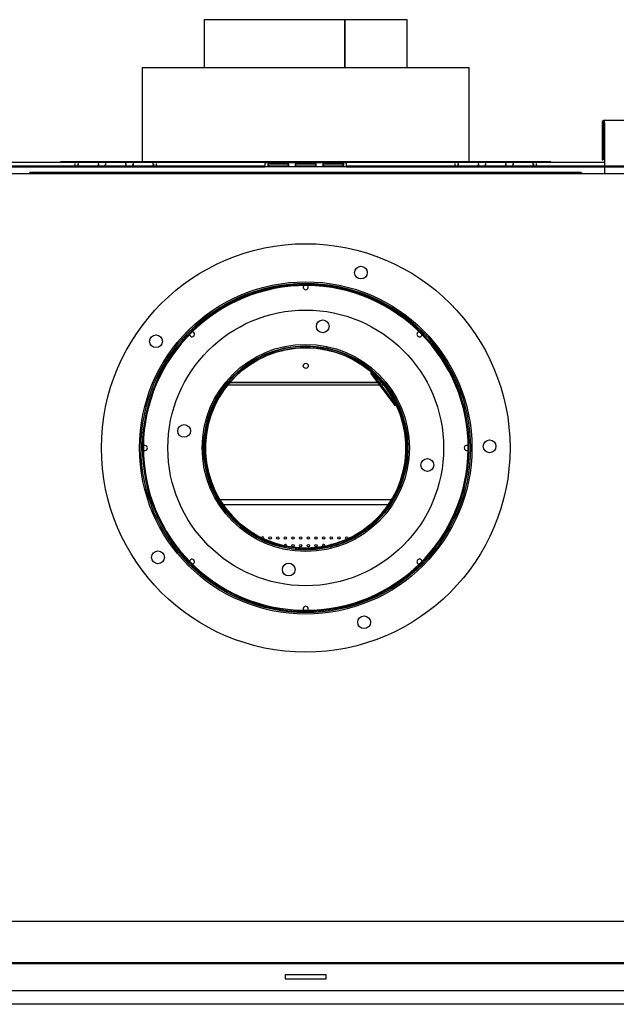
# Model space of a CAD drawing. Units: inches. Extents: x -60 to 78, y -14 to 65.
# Drawn here: x -2 to 13, y 41 to 65 of the extents above; entities that cross this region are included whole.
import ezdxf

# ---------------------------------------------------------------- set-up
doc = ezdxf.new("R2010")
doc.units = ezdxf.units.IN
doc.header["$MEASUREMENT"] = 0

msp = doc.modelspace()

# ---------------------------------------------------------------- linework, layer by layer
at = {"color": 7, "linetype": 'Continuous', "lineweight": 25}
for p, q in [((2.959, 65.428), (2.959, 64.258)), ((6.404, 65.428), (2.959, 65.428)), ((6.404, 64.258), (6.404, 65.428)), ((6.404, 65.428), (6.405, 65.428)), ((6.405, 64.258), (6.405, 65.428)), ((7.928, 65.428), (6.405, 65.428)), ((7.928, 64.258), (7.928, 65.428)), ((1.444, 64.258), (1.444, 61.945)), ((1.444, 64.258), (9.444, 64.258)), ((9.444, 61.945), (9.444, 64.258)), ((12.757, 62.905), (12.757, 62.966)), ((12.757, 62.966), (26.135, 62.966)), ((12.696, 62.905), (12.696, 61.997)), ((12.726, 62.905), (12.696, 62.905)), ((12.726, 62.905), (12.726, 61.997)), ((12.757, 62.905), (12.757, 61.843)), ((12.696, 61.997), (12.726, 61.997)), ((4.444, 61.843), (-2.893, 61.843)), ((-2.893, 61.825), (4.444, 61.825)), ((-1.869, 61.939), (12.757, 61.939)), ((-0.556, 61.939), (-0.556, 61.945)), ((11.444, 61.945), (-0.556, 61.945)), ((-0.206, 61.906), (-0.206, 61.849)), ((1.794, 61.849), (1.794, 61.906)), ((6.444, 61.921), (4.444, 61.921)), ((4.444, 61.921), (4.444, 61.825)), ((6.444, 61.825), (4.444, 61.825)), ((4.568, 61.918), (4.974, 61.918)), ((4.568, 61.901), (4.568, 61.918)), ((4.568, 61.901), (4.974, 61.901)), ((4.568, 61.845), (4.568, 61.828)), ((4.974, 61.845), (4.568, 61.845)), ((4.974, 61.828), (4.568, 61.828)), ((4.974, 61.901), (4.974, 61.918)), ((4.974, 61.845), (4.974, 61.828)), ((5.24, 61.918), (5.646, 61.918)), ((5.24, 61.901), (5.24, 61.918)), ((5.24, 61.901), (5.646, 61.901)), ((5.24, 61.845), (5.24, 61.828)), ((5.646, 61.845), (5.24, 61.845)), ((5.646, 61.828), (5.24, 61.828)), ((5.646, 61.901), (5.646, 61.918)), ((5.646, 61.845), (5.646, 61.828)), ((5.912, 61.918), (6.318, 61.918)), ((5.912, 61.901), (5.912, 61.918)), ((5.912, 61.901), (6.318, 61.901)), ((5.912, 61.845), (5.912, 61.828)), ((6.318, 61.845), (5.912, 61.845)), ((6.318, 61.828), (5.912, 61.828)), ((6.318, 61.901), (6.318, 61.918)), ((6.318, 61.845), (6.318, 61.828)), ((6.444, 61.825), (6.444, 61.921)), ((13.78, 61.843), (6.444, 61.843)), ((6.444, 61.825), (13.78, 61.825)), ((9.094, 61.906), (9.094, 61.849)), ((11.094, 61.849), (11.094, 61.906)), ((11.444, 61.939), (11.444, 61.945)), ((12.757, 61.825), (12.757, 61.66)), ((-12.216, 61.66), (23.104, 61.66)), ((-1.306, 61.66), (-1.306, 61.686)), ((-1.279, 61.66), (-1.306, 61.686)), ((-1.306, 61.686), (-1.305, 61.686)), ((-1.278, 61.66), (-1.305, 61.686)), ((-1.299, 61.694), (-1.265, 61.66)), ((-1.299, 61.694), (-1.299, 61.692)), ((-1.299, 61.694), (12.187, 61.694)), ((-1.299, 61.692), (-1.266, 61.66)), ((12.153, 61.66), (12.187, 61.694)), ((12.154, 61.66), (12.187, 61.692)), ((12.192, 61.686), (12.166, 61.66)), ((12.194, 61.686), (12.167, 61.66)), ((12.187, 61.694), (12.187, 61.692)), ((12.194, 61.686), (12.192, 61.686)), ((12.194, 61.686), (12.194, 61.66)), ((7.06, 56.791), (7.036, 56.773)), ((7.639, 55.976), (7.036, 56.773)), ((7.662, 55.993), (7.06, 56.791)), ((3.494, 56.484), (3.474, 56.484)), ((3.543, 56.544), (3.523, 56.544)), ((3.525, 56.547), (3.546, 56.547)), ((7.256, 56.484), (3.533, 56.484)), ((7.21, 56.544), (3.583, 56.544)), ((3.585, 56.547), (7.208, 56.547)), ((7.244, 56.547), (7.302, 56.547)), ((7.305, 56.544), (7.247, 56.544)), ((7.355, 56.484), (7.292, 56.484)), ((7.342, 56.547), (7.362, 56.547)), ((7.365, 56.544), (7.344, 56.544)), ((7.413, 56.484), (7.393, 56.484)), ((7.402, 56.424), (7.426, 56.442)), ((7.426, 56.441), (7.402, 56.423)), ((7.662, 55.993), (7.639, 55.976)), ((1.469, 54.975), (1.444, 54.975)), ((1.444, 54.974), (1.469, 54.974)), ((1.444, 54.95), (1.443, 54.943)), ((1.443, 54.943), (1.444, 54.935)), ((3.307, 53.676), (3.289, 53.676)), ((7.546, 53.676), (3.342, 53.676)), ((3.386, 53.551), (3.368, 53.551)), ((7.465, 53.551), (3.423, 53.551)), ((7.52, 53.551), (7.501, 53.551)), ((7.599, 53.676), (7.58, 53.676)), ((23.104, 43.348), (-12.216, 43.348)), ((25.803, 42.341), (-14.915, 42.341)), ((25.803, 42.311), (-14.915, 42.311)), ((-14.416, 42.347), (25.304, 42.347)), ((5.944, 42.048), (4.944, 42.048)), ((4.944, 42.048), (4.944, 41.948)), ((4.944, 41.948), (5.944, 41.948)), ((5.944, 41.948), (5.944, 42.048)), ((26.428, 41.656), (-15.54, 41.656)), ((24.794, 41.323), (-13.906, 41.323))]:
    msp.add_line(p, q, dxfattribs=at)
at = {"color": 7, "linetype": 'Continuous', "lineweight": 25, "flags": 128}
for points in [[(5.394, 58.918), (5.386, 58.904), (5.381, 58.881)], [(9.444, 54.935), (9.444, 54.943), (9.444, 54.95)], [(4.407, 52.719), (4.413, 52.728), (4.416, 52.739)], [(4.972, 52.535), (4.974, 52.54), (4.977, 52.551)], [(5.905, 52.533), (5.909, 52.54), (5.912, 52.551)], [(6.601, 52.745), (6.6, 52.739), (6.602, 52.728)], [(4.783, 52.532), (4.787, 52.54), (4.789, 52.547)], [(2.607, 52.123), (2.615, 52.114), (2.625, 52.106)], [(8.263, 52.106), (8.273, 52.114), (8.28, 52.123)], [(5.381, 51.005), (5.386, 50.981), (5.392, 50.969)], [(5.43, 50.944), (5.444, 50.942), (5.457, 50.944)]]:
    msp.add_lwpolyline(points, dxfattribs=at)
at = {"color": 7, "linetype": 'Continuous', "lineweight": 25}
for centre, radius in [((5.444, 54.944), 5), ((6.795, 59.236), 0.156), ((5.444, 54.944), 4.067), ((5.444, 54.944), 4.031), ((5.444, 54.944), 3.375), ((5.861, 57.92), 0.156), ((1.779, 57.555), 0.156), ((5.444, 54.944), 2.536), ((5.444, 54.944), 2.5), ((5.444, 56.954), 0.0625), ((2.468, 55.361), 0.156), ((9.944, 54.984), 0.156), ((8.42, 54.526), 0.156), ((4.573, 52.739), 0.0297), ((4.76, 52.739), 0.0297), ((4.947, 52.739), 0.0297), ((5.134, 52.739), 0.0297), ((5.134, 52.551), 0.0297), ((5.321, 52.739), 0.0297), ((5.321, 52.551), 0.0297), ((5.508, 52.739), 0.0297), ((5.508, 52.551), 0.0297), ((5.695, 52.739), 0.0297), ((5.695, 52.551), 0.0297), ((5.882, 52.739), 0.0297), ((6.069, 52.739), 0.0297), ((6.256, 52.739), 0.0297), ((6.443, 52.739), 0.0297), ((1.827, 52.265), 0.156), ((5.027, 51.967), 0.156), ((6.873, 50.677), 0.156)]:
    msp.add_circle(centre, radius, dxfattribs=at)
at = {"color": 7, "linetype": 'Continuous'}
msp.add_circle((5.444, 54.944), 2.454, dxfattribs=at)
at = {"color": 7, "linetype": 'Continuous', "lineweight": 25}
for centre, radius, start, end in [((12.757, 62.905), 0.061, 90, 180), ((12.757, 62.905), 0.031, 90, 180), ((5.444, 54.944), 4, 179.5639, 179.5492), ((5.444, 54.944), 3.975, 179.5639, 179.5492), ((5.444, 58.881), 0.0625, 180, 37.0848), ((2.659, 57.727), 0.0625, 188.2646, 81.756), ((8.228, 57.727), 0.0625, 98.244, 180), ((8.228, 57.727), 0.0625, 180, 351.7354), ((5.444, 54.944), 2.484, 37.0858, 37.071), ((5.444, 54.944), 2.454, 37.0858, 37.071), ((1.506, 54.943), 0.0625, 234.0812, 125.9479), ((9.382, 54.943), 0.0625, 54.0521, 180), ((9.382, 54.943), 0.0625, 180, 305.9188), ((4.386, 52.739), 0.0297, 0, 171.919), ((4.76, 52.551), 0.0298, 156.0167, 186.773), ((4.947, 52.551), 0.0297, 0, 189.2234), ((5.882, 52.551), 0.0297, 0, 238.1522), ((6.069, 52.551), 0.0298, 53.1496, 156.1311), ((6.256, 52.551), 0.0298, 82.0347, 135.4591), ((6.63, 52.739), 0.0298, 34.9503, 68.0002), ((6.069, 52.551), 0.0297, 217.2451, 260.6623), ((6.069, 52.551), 0.0297, 308.6184, 352.0357), ((2.659, 52.158), 0.0625, 279.8808, 170.1398), ((8.228, 52.158), 0.0625, 9.8602, 180), ((8.228, 52.158), 0.0625, 180, 260.1192), ((5.444, 51.005), 0.0625, 325.201, 180)]:
    msp.add_arc(centre, radius, start, end, dxfattribs=at)
for points, knots in [([(-0.122, 61.849), (-0.123, 61.85), (-0.124, 61.851), (-0.126, 61.855), (-0.128, 61.86), (-0.129, 61.866), (-0.129, 61.872), (-0.129, 61.879), (-0.128, 61.885), (-0.126, 61.892), (-0.124, 61.898), (-0.121, 61.903), (-0.118, 61.907), (-0.114, 61.909), (-0.111, 61.909), (-0.109, 61.91)], [0, 0, 0, 0, 0.04458, 0.115587, 0.186078, 0.256739, 0.328253, 0.40128, 0.476438, 0.554296, 0.635364, 0.720097, 0.808892, 0.902093, 1, 1, 1, 1]), ([(-0.128, 61.879), (-0.128, 61.88), (-0.127, 61.881), (-0.126, 61.884), (-0.123, 61.887), (-0.117, 61.891), (-0.112, 61.891), (-0.109, 61.892)], [0, 0, 0, 0, 0.044357, 0.16646, 0.301327, 0.61578, 1, 1, 1, 1]), ([(0.353, 61.91), (0.356, 61.909), (0.362, 61.909), (0.367, 61.904), (0.37, 61.898), (0.371, 61.893), (0.372, 61.887), (0.372, 61.881), (0.372, 61.874), (0.371, 61.868), (0.37, 61.861), (0.368, 61.855), (0.365, 61.851), (0.364, 61.85), (0.363, 61.849)], [0, 0, 0, 0, 0.153215, 0.296793, 0.3668, 0.436296, 0.505959, 0.576464, 0.64846, 0.722556, 0.799314, 0.879237, 0.962772, 1, 1, 1, 1]), ([(0.372, 61.879), (0.372, 61.879), (0.372, 61.878), (0.372, 61.875), (0.371, 61.872), (0.37, 61.869), (0.367, 61.866), (0.361, 61.862), (0.356, 61.862), (0.353, 61.862)], [0, 0, 0, 0, 0.024995, 0.112827, 0.205984, 0.307435, 0.419492, 0.680761, 1, 1, 1, 1]), ([(0.55, 61.849), (0.549, 61.85), (0.548, 61.851), (0.546, 61.855), (0.544, 61.86), (0.543, 61.866), (0.543, 61.872), (0.543, 61.879), (0.544, 61.885), (0.546, 61.892), (0.548, 61.898), (0.551, 61.903), (0.554, 61.907), (0.558, 61.909), (0.561, 61.909), (0.563, 61.91)], [0, 0, 0, 0, 0.0445798, 0.1155873, 0.1860777, 0.2567388, 0.3282532, 0.40128, 0.4764381, 0.5542957, 0.6353645, 0.7200975, 0.808892, 0.9020933, 1, 1, 1, 1]), ([(0.544, 61.879), (0.544, 61.88), (0.545, 61.881), (0.546, 61.884), (0.549, 61.887), (0.555, 61.891), (0.56, 61.891), (0.563, 61.892)], [0, 0, 0, 0, 0.044357, 0.16646, 0.301327, 0.61578, 1, 1, 1, 1]), ([(1.025, 61.91), (1.028, 61.909), (1.034, 61.909), (1.039, 61.904), (1.042, 61.898), (1.043, 61.893), (1.044, 61.887), (1.044, 61.881), (1.044, 61.874), (1.043, 61.868), (1.042, 61.861), (1.04, 61.855), (1.037, 61.851), (1.036, 61.85), (1.035, 61.849)], [0, 0, 0, 0, 0.153215, 0.296793, 0.3668, 0.436296, 0.505959, 0.576464, 0.64846, 0.722556, 0.799314, 0.879237, 0.962772, 1, 1, 1, 1]), ([(1.044, 61.879), (1.044, 61.879), (1.044, 61.878), (1.044, 61.875), (1.043, 61.872), (1.042, 61.869), (1.039, 61.866), (1.033, 61.862), (1.028, 61.862), (1.025, 61.862)], [0, 0, 0, 0, 0.024995, 0.112827, 0.205984, 0.307435, 0.419492, 0.680761, 1, 1, 1, 1]), ([(1.222, 61.849), (1.221, 61.85), (1.22, 61.851), (1.218, 61.855), (1.216, 61.86), (1.215, 61.866), (1.215, 61.872), (1.215, 61.879), (1.216, 61.885), (1.218, 61.892), (1.22, 61.898), (1.223, 61.903), (1.226, 61.907), (1.23, 61.909), (1.233, 61.909), (1.235, 61.91)], [0, 0, 0, 0, 0.04458, 0.115587, 0.186078, 0.256739, 0.328253, 0.40128, 0.476438, 0.554296, 0.635364, 0.720097, 0.808892, 0.902093, 1, 1, 1, 1]), ([(1.216, 61.879), (1.216, 61.88), (1.217, 61.881), (1.218, 61.884), (1.221, 61.887), (1.227, 61.891), (1.232, 61.891), (1.235, 61.892)], [0, 0, 0, 0, 0.044357, 0.16646, 0.301327, 0.61578, 1, 1, 1, 1]), ([(1.697, 61.91), (1.7, 61.909), (1.706, 61.909), (1.711, 61.904), (1.714, 61.898), (1.715, 61.893), (1.716, 61.887), (1.716, 61.881), (1.716, 61.874), (1.715, 61.868), (1.714, 61.861), (1.712, 61.855), (1.709, 61.851), (1.708, 61.85), (1.707, 61.849)], [0, 0, 0, 0, 0.153215, 0.296793, 0.3668, 0.436296, 0.505959, 0.576464, 0.64846, 0.722556, 0.799314, 0.879237, 0.962772, 1, 1, 1, 1]), ([(1.716, 61.879), (1.716, 61.879), (1.716, 61.878), (1.716, 61.875), (1.715, 61.872), (1.714, 61.869), (1.711, 61.866), (1.705, 61.862), (1.7, 61.862), (1.697, 61.862)], [0, 0, 0, 0, 0.024995, 0.112827, 0.205984, 0.307435, 0.419492, 0.680761, 1, 1, 1, 1]), ([(4.568, 61.828), (4.565, 61.828), (4.558, 61.829), (4.549, 61.83), (4.54, 61.833), (4.534, 61.838), (4.528, 61.844), (4.524, 61.852), (4.522, 61.862), (4.521, 61.873), (4.522, 61.884), (4.524, 61.893), (4.528, 61.901), (4.533, 61.907), (4.54, 61.912), (4.551, 61.916), (4.561, 61.917), (4.568, 61.918)], [0, 0, 0, 0, 0.065072, 0.126282, 0.186496, 0.248707, 0.310556, 0.372121, 0.435123, 0.501169, 0.569536, 0.632371, 0.691332, 0.748419, 0.805834, 0.865742, 1, 1, 1, 1]), ([(4.568, 61.845), (4.562, 61.845), (4.549, 61.846), (4.536, 61.849), (4.528, 61.855), (4.524, 61.86), (4.522, 61.866), (4.521, 61.873), (4.522, 61.88), (4.524, 61.886), (4.528, 61.891), (4.535, 61.896), (4.549, 61.9), (4.562, 61.901), (4.568, 61.901)], [0, 0, 0, 0, 0.154086, 0.285042, 0.343262, 0.396776, 0.448135, 0.500204, 0.554066, 0.605132, 0.656379, 0.710758, 0.837813, 1, 1, 1, 1]), ([(4.974, 61.918), (4.978, 61.918), (4.985, 61.917), (4.994, 61.916), (5.003, 61.913), (5.009, 61.908), (5.015, 61.902), (5.019, 61.894), (5.021, 61.884), (5.022, 61.873), (5.021, 61.862), (5.019, 61.853), (5.015, 61.845), (5.01, 61.839), (5.003, 61.834), (4.992, 61.83), (4.982, 61.829), (4.974, 61.828)], [0, 0, 0, 0, 0.065072, 0.126282, 0.186496, 0.248707, 0.310556, 0.372121, 0.435123, 0.501169, 0.569536, 0.632371, 0.691332, 0.748419, 0.805834, 0.865742, 1, 1, 1, 1]), ([(4.974, 61.901), (4.981, 61.901), (4.994, 61.9), (5.007, 61.897), (5.015, 61.891), (5.019, 61.886), (5.021, 61.88), (5.022, 61.873), (5.021, 61.866), (5.019, 61.86), (5.015, 61.855), (5.008, 61.85), (4.994, 61.846), (4.981, 61.845), (4.974, 61.845)], [0, 0, 0, 0, 0.154086, 0.285042, 0.343262, 0.396776, 0.448135, 0.500204, 0.554066, 0.605132, 0.656379, 0.710758, 0.837813, 1, 1, 1, 1]), ([(5.24, 61.828), (5.237, 61.828), (5.23, 61.829), (5.221, 61.83), (5.212, 61.833), (5.206, 61.838), (5.2, 61.844), (5.196, 61.852), (5.194, 61.862), (5.193, 61.873), (5.194, 61.884), (5.196, 61.893), (5.2, 61.901), (5.205, 61.907), (5.212, 61.912), (5.223, 61.916), (5.233, 61.917), (5.24, 61.918)], [0, 0, 0, 0, 0.065072, 0.126282, 0.186496, 0.248707, 0.310556, 0.372121, 0.435123, 0.501169, 0.569536, 0.632371, 0.691332, 0.748419, 0.805834, 0.865742, 1, 1, 1, 1]), ([(5.24, 61.845), (5.234, 61.845), (5.221, 61.846), (5.208, 61.849), (5.2, 61.855), (5.196, 61.86), (5.194, 61.866), (5.193, 61.873), (5.194, 61.88), (5.196, 61.886), (5.2, 61.891), (5.207, 61.896), (5.221, 61.9), (5.234, 61.901), (5.24, 61.901)], [0, 0, 0, 0, 0.154086, 0.285042, 0.343262, 0.396776, 0.448135, 0.500204, 0.554066, 0.605132, 0.656379, 0.710758, 0.837813, 1, 1, 1, 1]), ([(5.646, 61.918), (5.65, 61.918), (5.657, 61.917), (5.666, 61.916), (5.675, 61.913), (5.681, 61.908), (5.687, 61.902), (5.691, 61.894), (5.693, 61.884), (5.694, 61.873), (5.693, 61.862), (5.691, 61.853), (5.687, 61.845), (5.682, 61.839), (5.675, 61.834), (5.664, 61.83), (5.654, 61.829), (5.646, 61.828)], [0, 0, 0, 0, 0.065072, 0.126282, 0.186496, 0.248707, 0.310556, 0.372121, 0.435123, 0.501169, 0.569536, 0.632371, 0.691332, 0.748419, 0.805834, 0.865742, 1, 1, 1, 1]), ([(5.646, 61.901), (5.653, 61.901), (5.666, 61.9), (5.679, 61.897), (5.687, 61.891), (5.691, 61.886), (5.693, 61.88), (5.694, 61.873), (5.693, 61.866), (5.691, 61.86), (5.687, 61.855), (5.68, 61.85), (5.666, 61.846), (5.653, 61.845), (5.646, 61.845)], [0, 0, 0, 0, 0.154086, 0.285042, 0.343262, 0.396776, 0.448135, 0.500204, 0.554066, 0.605132, 0.656379, 0.710758, 0.837813, 1, 1, 1, 1]), ([(5.912, 61.828), (5.909, 61.828), (5.902, 61.829), (5.893, 61.83), (5.884, 61.833), (5.878, 61.838), (5.872, 61.844), (5.868, 61.852), (5.866, 61.862), (5.865, 61.873), (5.866, 61.884), (5.868, 61.893), (5.872, 61.901), (5.877, 61.907), (5.884, 61.912), (5.895, 61.916), (5.905, 61.917), (5.912, 61.918)], [0, 0, 0, 0, 0.065072, 0.126282, 0.186496, 0.248707, 0.310556, 0.372121, 0.435123, 0.501169, 0.569536, 0.632371, 0.691332, 0.748419, 0.805834, 0.865742, 1, 1, 1, 1]), ([(5.912, 61.845), (5.906, 61.845), (5.893, 61.846), (5.88, 61.849), (5.872, 61.855), (5.868, 61.86), (5.866, 61.866), (5.865, 61.873), (5.866, 61.88), (5.868, 61.886), (5.872, 61.891), (5.879, 61.896), (5.893, 61.9), (5.906, 61.901), (5.912, 61.901)], [0, 0, 0, 0, 0.154086, 0.285042, 0.343262, 0.396776, 0.448135, 0.500204, 0.554066, 0.605132, 0.656379, 0.710758, 0.837813, 1, 1, 1, 1]), ([(6.318, 61.918), (6.322, 61.918), (6.329, 61.917), (6.338, 61.916), (6.347, 61.913), (6.353, 61.908), (6.359, 61.902), (6.363, 61.894), (6.365, 61.884), (6.366, 61.873), (6.365, 61.862), (6.363, 61.853), (6.359, 61.845), (6.354, 61.839), (6.347, 61.834), (6.336, 61.83), (6.326, 61.829), (6.318, 61.828)], [0, 0, 0, 0, 0.065072, 0.126282, 0.186496, 0.248707, 0.310556, 0.372121, 0.435123, 0.501169, 0.569536, 0.632371, 0.691332, 0.748419, 0.805834, 0.865742, 1, 1, 1, 1]), ([(6.318, 61.901), (6.325, 61.901), (6.338, 61.9), (6.351, 61.897), (6.359, 61.891), (6.363, 61.886), (6.365, 61.88), (6.366, 61.873), (6.365, 61.866), (6.363, 61.86), (6.359, 61.855), (6.352, 61.85), (6.338, 61.846), (6.325, 61.845), (6.318, 61.845)], [0, 0, 0, 0, 0.154086, 0.285042, 0.343262, 0.396776, 0.448135, 0.500204, 0.554066, 0.605132, 0.656379, 0.710758, 0.837813, 1, 1, 1, 1]), ([(9.178, 61.849), (9.177, 61.85), (9.176, 61.851), (9.174, 61.855), (9.172, 61.86), (9.171, 61.866), (9.171, 61.872), (9.171, 61.879), (9.172, 61.885), (9.174, 61.892), (9.176, 61.898), (9.179, 61.903), (9.182, 61.907), (9.186, 61.909), (9.189, 61.909), (9.191, 61.91)], [0, 0, 0, 0, 0.04458, 0.115587, 0.186078, 0.256739, 0.328253, 0.40128, 0.476438, 0.554296, 0.635364, 0.720097, 0.808892, 0.902093, 1, 1, 1, 1]), ([(9.172, 61.879), (9.172, 61.88), (9.173, 61.881), (9.174, 61.884), (9.177, 61.887), (9.183, 61.891), (9.188, 61.891), (9.191, 61.892)], [0, 0, 0, 0, 0.044357, 0.16646, 0.301327, 0.61578, 1, 1, 1, 1]), ([(9.653, 61.91), (9.656, 61.909), (9.662, 61.909), (9.667, 61.904), (9.67, 61.898), (9.671, 61.893), (9.672, 61.887), (9.672, 61.881), (9.672, 61.874), (9.671, 61.868), (9.67, 61.861), (9.668, 61.855), (9.665, 61.851), (9.664, 61.85), (9.663, 61.849)], [0, 0, 0, 0, 0.153215, 0.296793, 0.3668, 0.436296, 0.505959, 0.576464, 0.64846, 0.722556, 0.799314, 0.879237, 0.962772, 1, 1, 1, 1]), ([(9.672, 61.879), (9.672, 61.879), (9.672, 61.878), (9.672, 61.875), (9.671, 61.872), (9.67, 61.869), (9.667, 61.866), (9.661, 61.862), (9.656, 61.862), (9.653, 61.862)], [0, 0, 0, 0, 0.024995, 0.112827, 0.205984, 0.307435, 0.419492, 0.680761, 1, 1, 1, 1]), ([(9.85, 61.849), (9.849, 61.85), (9.848, 61.851), (9.846, 61.855), (9.844, 61.86), (9.843, 61.866), (9.843, 61.872), (9.843, 61.879), (9.844, 61.885), (9.846, 61.892), (9.848, 61.898), (9.851, 61.903), (9.854, 61.907), (9.858, 61.909), (9.861, 61.909), (9.863, 61.91)], [0, 0, 0, 0, 0.04458, 0.115587, 0.186078, 0.256739, 0.328253, 0.40128, 0.476438, 0.554296, 0.635364, 0.720097, 0.808892, 0.902093, 1, 1, 1, 1]), ([(9.844, 61.879), (9.844, 61.88), (9.845, 61.881), (9.846, 61.884), (9.849, 61.887), (9.855, 61.891), (9.86, 61.891), (9.863, 61.892)], [0, 0, 0, 0, 0.044357, 0.16646, 0.301327, 0.61578, 1, 1, 1, 1]), ([(10.325, 61.91), (10.328, 61.909), (10.334, 61.909), (10.339, 61.904), (10.342, 61.898), (10.343, 61.893), (10.344, 61.887), (10.344, 61.881), (10.344, 61.874), (10.343, 61.868), (10.342, 61.861), (10.34, 61.855), (10.337, 61.851), (10.336, 61.85), (10.335, 61.849)], [0, 0, 0, 0, 0.153215, 0.296793, 0.3668, 0.436296, 0.505959, 0.576464, 0.64846, 0.722556, 0.799314, 0.879237, 0.962772, 1, 1, 1, 1]), ([(10.344, 61.879), (10.344, 61.879), (10.344, 61.878), (10.344, 61.875), (10.343, 61.872), (10.342, 61.869), (10.339, 61.866), (10.333, 61.862), (10.328, 61.862), (10.325, 61.862)], [0, 0, 0, 0, 0.024995, 0.112827, 0.205984, 0.307435, 0.419492, 0.680761, 1, 1, 1, 1]), ([(10.522, 61.849), (10.521, 61.85), (10.52, 61.851), (10.518, 61.855), (10.516, 61.86), (10.515, 61.866), (10.515, 61.872), (10.515, 61.879), (10.516, 61.885), (10.518, 61.892), (10.52, 61.898), (10.523, 61.903), (10.526, 61.907), (10.53, 61.909), (10.533, 61.909), (10.535, 61.91)], [0, 0, 0, 0, 0.04458, 0.115587, 0.186078, 0.256739, 0.328253, 0.40128, 0.476438, 0.554296, 0.635364, 0.720097, 0.808892, 0.902093, 1, 1, 1, 1]), ([(10.516, 61.879), (10.516, 61.88), (10.517, 61.881), (10.518, 61.884), (10.521, 61.887), (10.527, 61.891), (10.532, 61.891), (10.535, 61.892)], [0, 0, 0, 0, 0.0443574, 0.1664604, 0.3013274, 0.6157796, 1, 1, 1, 1]), ([(10.997, 61.91), (11, 61.909), (11.006, 61.909), (11.011, 61.904), (11.014, 61.898), (11.015, 61.893), (11.016, 61.887), (11.016, 61.881), (11.016, 61.874), (11.015, 61.868), (11.014, 61.861), (11.012, 61.855), (11.009, 61.851), (11.008, 61.85), (11.007, 61.849)], [0, 0, 0, 0, 0.153215, 0.296793, 0.3668, 0.436296, 0.505959, 0.576464, 0.64846, 0.722556, 0.799314, 0.879237, 0.962772, 1, 1, 1, 1]), ([(11.016, 61.879), (11.016, 61.879), (11.016, 61.878), (11.016, 61.875), (11.015, 61.872), (11.014, 61.869), (11.011, 61.866), (11.005, 61.862), (11, 61.862), (10.997, 61.862)], [0, 0, 0, 0, 0.024995, 0.112827, 0.205984, 0.307435, 0.419492, 0.680761, 1, 1, 1, 1])]:
    msp.add_open_spline(points, degree=3, knots=knots, dxfattribs=at)

doc.saveas('drawing.dxf')
